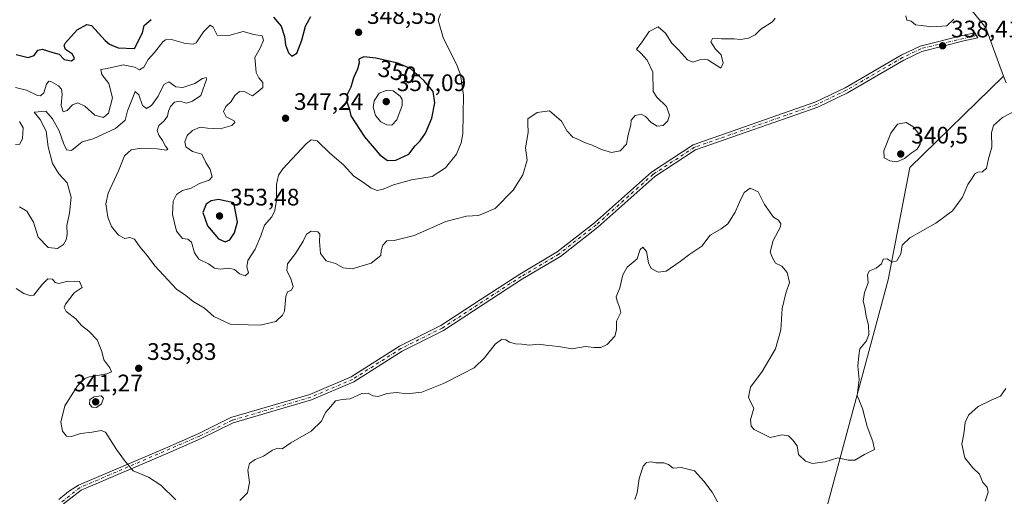
# Model space of a CAD drawing. Units: metres. Extents: x 618622 to 622103, y 4673916 to 4676288.
# Drawn here: x 619881 to 620294, y 4675763 to 4675963 of the extents above; entities that cross this region are included whole.
import ezdxf
from ezdxf.enums import TextEntityAlignment as Align

# ---------------------------------------------------------------- set-up
doc = ezdxf.new("R2010")
doc.units = ezdxf.units.M
doc.header["$MEASUREMENT"] = 0
doc.linetypes.add('DGN Style 4', pattern=[2.638475, 1.318413, -0.659207, 0.001648, -0.659207])
for name, color, linetype, lineweight in [('Camino Cxs', 7, 'Continuous', 0), ('Camino eje', 30, 'DGN Style 4', 13), ('Cultivos herbáceos CxS', 92, 'Continuous', 0), ('Curva de nivel maestra', 30, 'Continuous', 30), ('Curva de nivel normal', 30, 'Continuous', 0), ('Matorral CxS', 135, 'Continuous', 0), ('Punto de cota en terreno', 7, 'Continuous', 0), ('Rótulo de curva de nivel directora', 7, 'Continuous', 0), ('Rótulo de punto de cota en terreno', 7, 'Continuous', 0), ('Suelo desnudo CxS', 253, 'Continuous', 0)]:
    doc.layers.add(name, color=color, linetype=linetype, lineweight=lineweight)
doc.styles.add('Style-Arial', font='txt')

# ---------------------------------------------------------------- blocks, each defined once
blk = doc.blocks.new('*U8')
at = {"layer": 'Cultivos herbáceos CxS', "color": 92, "linetype": 'Continuous', "lineweight": 0}
blk.add_polyline3d([(620295.2153, 4675936.8725, 336.3482), (620294.1711, 4675939.6938, 336.5475), (620286.6957, 4675959.8905, 338.6774), (620272.5221, 4675977.8511, 340.9053)], dxfattribs=at)
blk = doc.blocks.new('5PATER')
at = {"layer": 'Punto de cota en terreno', "linetype": 'Continuous', "lineweight": 0}
h = blk.add_hatch(color=51, dxfattribs=at)
edge = h.paths.add_edge_path()
edge.add_ellipse((0, 0), major_axis=(-0.11, -0.111), ratio=0.999422, start_angle=0, end_angle=360)

msp = doc.modelspace()

# ---------------------------------------------------------------- linework, layer by layer
at = {"layer": 'Camino Cxs', "color": 7, "linetype": 'Continuous', "lineweight": 0}
msp.add_polyline3d([(619897.5581, 4675761.9551, 330.2611), (619901.5201, 4675765.4001, 330.8191), (619905.7601, 4675768.0201, 331.426), (619942.3401, 4675783.6101, 337.5678), (619956.2401, 4675789.7301, 337.3522), (619969.8101, 4675796.3601, 336.961), (620002.8901, 4675806.0701, 335.3721), (620020.3301, 4675813.4801, 336.2459), (620040.5601, 4675826.3601, 336.6733), (620057.9001, 4675835.0001, 336.439), (620074.4601, 4675845.8601, 336.5862), (620091.0201, 4675856.6101, 337.0706), (620106.7601, 4675865.9501, 337.2721), (620122.3801, 4675878.1501, 336.9015), (620146.3301, 4675899.4201, 337.8968), (620163.8501, 4675910.8901, 338.8494), (620215.3401, 4675928.8801, 337.4401), (620227.6101, 4675934.8201, 338.1167), (620251.2101, 4675948.5201, 339.2994), (620259.1001, 4675952.3101, 339.0377), (620276.9901, 4675956.7901, 338.7902), (620282.1001, 4675957.8301, 338.6829), (620283.3901, 4675955.6901, 338.3998), (620277.5201, 4675954.4901, 338.4664), (620259.9001, 4675950.0901, 339.0422), (620252.3201, 4675946.4401, 339.1153), (620228.7201, 4675932.7401, 338.0248), (620216.2501, 4675926.7001, 337.3894), (620164.9001, 4675908.7601, 338.6395), (620147.7701, 4675897.5401, 337.6171), (620123.8801, 4675876.3401, 336.8687), (620108.0901, 4675864.0101, 337.1601), (620092.2601, 4675854.6101, 336.8933), (620075.7401, 4675843.8801, 336.5044), (620059.0801, 4675832.9601, 336.2645), (620041.7201, 4675824.3101, 336.5354), (620021.4301, 4675811.3801, 336.0124), (620003.6801, 4675803.8501, 335.3823), (619970.6701, 4675794.1501, 336.825), (619957.2301, 4675787.5901, 337.2153), (619943.2801, 4675781.4501, 337.4128), (619906.8501, 4675765.9301, 331.3105), (619899.5311, 4675760.2631, 330.1517)], dxfattribs=at)
msp.add_polyline3d([(619897.5581, 4675761.9551, 330.2611), (619901.5201, 4675765.4001, 330.8191), (619905.7601, 4675768.0201, 331.426), (619942.3401, 4675783.6101, 337.5678), (619956.2401, 4675789.7301, 337.3522), (619969.8101, 4675796.3601, 336.961), (620002.8901, 4675806.0701, 335.3721), (620020.3301, 4675813.4801, 336.2459), (620040.5601, 4675826.3601, 336.6733), (620057.9001, 4675835.0001, 336.439), (620074.4601, 4675845.8601, 336.5862), (620091.0201, 4675856.6101, 337.0706), (620106.7601, 4675865.9501, 337.2721), (620122.3801, 4675878.1501, 336.9015), (620146.3301, 4675899.4201, 337.8968), (620163.8501, 4675910.8901, 338.8494), (620215.3401, 4675928.8801, 337.4401), (620227.6101, 4675934.8201, 338.1167), (620251.2101, 4675948.5201, 339.2994), (620259.1001, 4675952.3101, 339.0377), (620276.9901, 4675956.7901, 338.7902), (620282.1001, 4675957.8301, 338.6829), (620283.3901, 4675955.6901, 338.3998), (620277.5201, 4675954.4901, 338.4664), (620259.9001, 4675950.0901, 339.0422), (620252.3201, 4675946.4401, 339.1153), (620228.7201, 4675932.7401, 338.0248), (620216.2501, 4675926.7001, 337.3894), (620164.9001, 4675908.7601, 338.6395), (620147.7701, 4675897.5401, 337.6171), (620123.8801, 4675876.3401, 336.8687), (620108.0901, 4675864.0101, 337.1601), (620092.2601, 4675854.6101, 336.8933), (620075.7401, 4675843.8801, 336.5044), (620059.0801, 4675832.9601, 336.2645), (620041.7201, 4675824.3101, 336.5354), (620021.4301, 4675811.3801, 336.0124), (620003.6801, 4675803.8501, 335.3823), (619970.6701, 4675794.1501, 336.825), (619957.2301, 4675787.5901, 337.2153), (619943.2801, 4675781.4501, 337.4128), (619906.8501, 4675765.9301, 331.3105), (619899.5311, 4675760.2631, 330.1517)], dxfattribs=at)
at = {"layer": 'Camino eje', "color": 30, "linetype": 'DGN Style 4', "lineweight": 13}
msp.add_polyline3d([(620282.7451, 4675956.7601, 338.5519), (620259.5001, 4675951.2001, 339.0341), (620251.7651, 4675947.4801, 339.1861), (620228.1651, 4675933.7801, 338.0692), (620215.7951, 4675927.7901, 337.4069), (620164.3751, 4675909.8251, 338.7326), (620147.0501, 4675898.4801, 337.7367), (620123.1301, 4675877.2451, 336.8806), (620107.4251, 4675864.9801, 337.2056), (620091.6401, 4675855.6101, 336.9773), (620058.4901, 4675833.9801, 336.3489), (620041.1401, 4675825.3351, 336.5972), (620020.8801, 4675812.4301, 336.1284), (620003.2851, 4675804.9601, 335.376), (619970.2401, 4675795.2551, 336.8892), (619956.7351, 4675788.6601, 337.2835), (619906.3051, 4675766.9751, 331.3741), (619898.5037, 4675760.8337, 330.1729)], dxfattribs=at)
at = {"layer": 'Cultivos herbáceos CxS', "color": 92, "linetype": 'Continuous', "lineweight": 0}
for points in [[(620272.5221, 4675977.8511, 340.9053), (620286.6957, 4675959.8905, 338.6774), (620294.1711, 4675939.6938, 336.5475)], [(620294.1711, 4675939.6938, 336.5475), (620295.2153, 4675936.8725, 336.3482)]]:
    msp.add_polyline3d(points, dxfattribs=at)
at = {"layer": 'Curva de nivel maestra', "color": 30, "linetype": 'Continuous', "lineweight": 30, "elevation": 350, "flags": 128}
for points in [[(619879.64, 4675948.7501), (619884.64, 4675947.5001), (619887.23, 4675948.3901), (619888.74, 4675950.5501), (619890.6, 4675950.9701), (619894.96, 4675949.5801), (619897.72, 4675948.8701), (619899.74, 4675946.6201), (619902.82, 4675946.0401), (619904.13, 4675947.0801), (619903.27, 4675948.9301), (619900.37, 4675950.9301), (619899.74, 4675952.4901), (619900.3, 4675953.7101), (619905.29, 4675959.1001), (619909.31, 4675961.3201), (619911.31, 4675960.9501), (619917.05, 4675954.6401), (619918.74, 4675953.0701), (619922.41, 4675951.5201), (619929.31, 4675951.3201), (619932.67, 4675957.9001), (619933.36, 4675960.9001), (619936.24, 4675963.4501)], [(619987.66, 4675964.4001), (619990.94, 4675960.7201), (619992.3, 4675956.3801), (619992.66, 4675952.8001), (619993.91, 4675949.4101), (619995.42, 4675948.0701), (619997.4, 4675949.2901), (619999.58, 4675954.8201), (620001.15, 4675960.7101), (620003.29, 4675964.7501)], [(620035.48, 4675904.3301), (620038.95, 4675904.4101), (620044.43, 4675906.9801), (620047.13, 4675910.4801), (620049.27, 4675912.5601), (620051.5, 4675915.7201), (620054.07, 4675921.9801), (620055.35, 4675928.4601), (620054.7, 4675933.2701), (620050.73, 4675937.8801), (620045.32, 4675942.8101), (620039.89, 4675945.0601), (620030.62, 4675947.2301), (620025.53, 4675947.8101), (620023.42, 4675946.7401), (620023.56, 4675945.2001), (620022.96, 4675942.6601), (620021.28, 4675938.9301), (620020.07, 4675935.1001), (620018.62, 4675931.9401), (620018.45, 4675928.8601), (620019.58, 4675925.6401), (620020.1, 4675923.0701), (620025.85, 4675914.2001), (620032.27, 4675906.7101), (620035.48, 4675904.3301)], [(619967.32, 4675870.2001), (619969.32, 4675871.0001), (619971.22, 4675873.8601), (619972.48, 4675878.5001), (619970.97, 4675886.5801), (619964.59, 4675887.9001), (619961.49, 4675887.4001), (619959.32, 4675885.9701), (619957.95, 4675882.4901), (619959.88, 4675876.8301), (619964.63, 4675871.4001), (619967.32, 4675870.2001)]]:
    msp.add_lwpolyline(points, dxfattribs=at)
at = {"layer": 'Curva de nivel normal', "color": 30, "linetype": 'Continuous', "lineweight": 0, "flags": 128}
for points, elevation in [([(619879.36, 4675934.9601), (619883.91, 4675933.8301), (619888.64, 4675931.5201), (619889.77, 4675931.4001), (619891.17, 4675932.6101), (619892.42, 4675936.2501), (619893.28, 4675937.6001), (619894.51, 4675937.2701), (619897.36, 4675935.6401), (619898.64, 4675934.2601), (619898.91, 4675932.0701), (619898.45, 4675927.4201), (619899.36, 4675924.6401), (619901.02, 4675925.2901), (619903.24, 4675927.6301), (619905.44, 4675928.5001), (619908.44, 4675927.0401), (619912.7, 4675923.3201), (619916.22, 4675922.3701), (619918.32, 4675924.1401), (619920.11, 4675930.6001), (619918.59, 4675936.5501), (619915.65, 4675940.4201), (619915.14, 4675942.4401), (619917.79, 4675942.8801), (619924.61, 4675944.4201), (619929.28, 4675943.4401), (619931.37, 4675942.3101), (619933.18, 4675943.4201), (619935.1, 4675946.6001), (619937.71, 4675949.6001), (619941.26, 4675954.0401), (619942.31, 4675954.8801), (619944.81, 4675955.0601), (619950.76, 4675953.3201), (619953.91, 4675953.0301), (619955.14, 4675953.6801), (619958.31, 4675958.3401), (619961, 4675961.1401), (619962.37, 4675960.2401), (619964.07, 4675956.8901), (619968.93, 4675956.8001), (619974.89, 4675958.4101), (619979.35, 4675957.1201), (619982.84, 4675956.5401), (619983.46, 4675954.8001), (619982.15, 4675951.7401), (619979.87, 4675947.4601), (619980.06, 4675944.6001), (619980.42, 4675941.2601), (619981.47, 4675938.9201), (619983.17, 4675937.0301), (619983.17, 4675934.9601), (619980.66, 4675932.8701), (619978.8, 4675931.4701), (619975.65, 4675933.1201), (619973.32, 4675933.2801), (619971.48, 4675931.5301), (619969.95, 4675929.0501), (619967.64, 4675926.9301), (619966.66, 4675924.8601), (619967.75, 4675922.6701), (619971.19, 4675920.8601), (619971.46, 4675920.2501), (619970.12, 4675918.9601), (619965.23, 4675917.5301), (619959.94, 4675917.8201), (619956.8, 4675918.2101), (619953.66, 4675916.8801), (619951.44, 4675914.7501), (619950.44, 4675912.0701), (619950.92, 4675910.0001), (619953.66, 4675908.1201), (619957.52, 4675906.9901), (619959.19, 4675903.4001), (619961.02, 4675900.5601), (619961.9, 4675897.4501), (619960.6, 4675896.0601), (619956.54, 4675894.6901), (619953.12, 4675892.6601), (619949.43, 4675891.6801), (619946.98, 4675889.9401), (619945.53, 4675887.1501), (619945.31, 4675881.6401), (619946.99, 4675874.6001), (619949.4, 4675871.4901), (619951.66, 4675871.3001), (619953.29, 4675870.0201), (619954.52, 4675865.5901), (619956.32, 4675862.9201), (619960.35, 4675860.9201), (619962.94, 4675859.1601), (619965.23, 4675858.6201), (619968.89, 4675859.1301), (619971.32, 4675858.5901), (619973.4, 4675856.6901), (619975.72, 4675855.8301), (619977.2, 4675857.1601), (619976.51, 4675859.7001), (619976.86, 4675862.2901), (619979.99, 4675867.0601), (619982.28, 4675872.6501), (619983.88, 4675877.1701), (619986.92, 4675880.6501), (619988.28, 4675883.2601), (619988.92, 4675887.6001), (619988.95, 4675894.2601), (619989.81, 4675898.1001), (619991.55, 4675900.7301), (620001.32, 4675911.2501), (620003.42, 4675912.9501), (620005.98, 4675912.5801), (620011.29, 4675907.3401), (620016.99, 4675902.5101), (620021.41, 4675897.6601), (620025.46, 4675895.0701), (620028.69, 4675892.7201), (620031.23, 4675891.7101), (620033.65, 4675892.2001), (620037.99, 4675894.1201), (620045.63, 4675896.1301), (620054.29, 4675897.5201), (620059.81, 4675901.2601), (620064.46, 4675906.9601), (620066.49, 4675911.7401), (620067.11, 4675915.4601), (620067.48, 4675931.7501), (620066.18, 4675940.2201), (620064.8, 4675944.0101), (620058.86, 4675955.8701), (620056.85, 4675963.2201), (620057.83, 4675965.8001)], 345), ([(620198.27, 4675964.0201), (620197.1, 4675962.4801), (620192.26, 4675959.3401), (620189.82, 4675957.0401), (620187.11, 4675955.6101), (620183.77, 4675955.0501), (620181.11, 4675955.3801), (620175.77, 4675955.2801), (620171.92, 4675955.4901), (620171.34, 4675954.1001), (620173.22, 4675951.0601), (620175.58, 4675948.5601), (620176.4, 4675945.1801), (620175.4, 4675943.0801), (620169.96, 4675946.5801), (620167.02, 4675946.6701), (620163.76, 4675945.5101), (620161.42, 4675946.4901), (620157.7, 4675950.7401), (620154.93, 4675953.5301), (620152.28, 4675957.6801), (620149.16, 4675960.4201), (620145.44, 4675958.4801), (620142.13, 4675953.6301), (620140.13, 4675951.0201), (620141.86, 4675949.3001), (620144.5, 4675946.3801), (620146.86, 4675941.2801), (620147.12, 4675933.2601), (620148.58, 4675930.8801), (620152.59, 4675927.0001), (620153.86, 4675923.2601), (620153.16, 4675920.8801), (620151.25, 4675918.9601), (620148.8, 4675918.6901), (620146.22, 4675920.1601), (620143.79, 4675922.7301), (620141.99, 4675923.6901), (620139.48, 4675923.1601), (620137.79, 4675921.2601), (620137.7, 4675919.1801), (620136.57, 4675915.0701), (620135.81, 4675911.1001), (620133.21, 4675908.3501), (620129.54, 4675907.6601), (620125.33, 4675908.9401), (620121.5, 4675910.7701), (620118.23, 4675911.8401), (620115.74, 4675913.1501), (620113.28, 4675914.0901), (620110.9, 4675916.6501), (620108.61, 4675920.7201), (620103.57, 4675925.1801), (620098.29, 4675924.4401), (620094.37, 4675921.8201), (620094.5, 4675919.7801), (620094.63, 4675916.0201), (620093.42, 4675909.5601), (620094.1, 4675904.4501), (620092.32, 4675898.2601), (620088.34, 4675891.8501), (620080.68, 4675884.1801), (620073.78, 4675881.2501), (620068.64, 4675880.9101), (620059.99, 4675878.6601), (620046.65, 4675872.7801), (620038.32, 4675870.7701), (620035.31, 4675870.5201), (620033.5, 4675868.8101), (620032.9, 4675866.4901), (620032.71, 4675864.4801), (620028.66, 4675861.1601), (620020.67, 4675858.8801), (620016.85, 4675859.2601), (620013.66, 4675861.1001), (620009.71, 4675862.1201), (620007.4, 4675865.2001), (620006.92, 4675870.3401), (620007.15, 4675873.3501), (620006.29, 4675874.3901), (620003.42, 4675874.6201), (620001.5, 4675873.3701), (620000.1, 4675870.3601), (619996.85, 4675865.1901), (619993.57, 4675860.9101), (619993.2, 4675858.1301), (619994.91, 4675854.6601), (619995.98, 4675851.3501), (619995.16, 4675849.8701), (619993.54, 4675849.2101), (619992.82, 4675847.1501), (619992.28, 4675841.1101), (619991.5, 4675839.3101), (619988.59, 4675836.7501), (619982.1, 4675835.1101), (619977.09, 4675835.3201), (619969.46, 4675835.6501), (619962.61, 4675838.8201), (619958.73, 4675842.2801), (619953.98, 4675845.0901), (619950.85, 4675847.6801), (619946.91, 4675850.3201), (619943.28, 4675854.2301), (619937.85, 4675860.1201), (619934.63, 4675864.4001), (619931.57, 4675867.9901), (619929.31, 4675871.2601), (619927.31, 4675871.9201), (619925.21, 4675871.6001), (619922.59, 4675872.9001), (619919.68, 4675876.5201), (619918.12, 4675880.4301), (619917.22, 4675886.0601), (619918.19, 4675890.5901), (619922.56, 4675899.9201), (619925.17, 4675906.2601), (619927.85, 4675908.7201), (619932.09, 4675909.4701), (619938.85, 4675909.1401), (619942.72, 4675908.5601), (619943.26, 4675909.1001), (619942.32, 4675910.2701), (619941.05, 4675912.6701), (619939.52, 4675914.9101), (619938.88, 4675916.9301), (619939.5, 4675918.9301), (619941.76, 4675920.9301), (619943.13, 4675922.9401), (619943.53, 4675924.9801), (619944.44, 4675926.9401), (619946.07, 4675928.7001), (619948.16, 4675929.1301), (619951.08, 4675928.3301), (619953.64, 4675929.1601), (619957.18, 4675931.4901), (619959.53, 4675938.2201), (619959.32, 4675939.1601), (619957.84, 4675938.7401), (619954.66, 4675936.6201), (619949.66, 4675934.8801), (619946.68, 4675935.1701), (619943.68, 4675937.3601), (619941.66, 4675936.1401), (619939.2, 4675931.2601), (619936.46, 4675927.4201), (619934.33, 4675926.1201), (619932.72, 4675927.3401), (619931.06, 4675931.8601), (619929.51, 4675933.1901), (619928.38, 4675930.0801), (619926.3, 4675925.1701), (619925.41, 4675921.2601), (619921.29, 4675917.6901), (619911.94, 4675913.3501), (619907.31, 4675912.0601), (619902.82, 4675908.5001), (619900.8, 4675908.7201), (619899.46, 4675911.5001), (619897.72, 4675916.7801), (619894.83, 4675921.7901), (619892.1, 4675925.0201), (619887.2, 4675924.5401), (619889.66, 4675921.4401), (619892.22, 4675916.6201), (619893.01, 4675910.0701), (619894.87, 4675903.0801), (619897.56, 4675898.6701), (619900.96, 4675894.9501), (619902.7, 4675888.8301), (619902.02, 4675882.1201), (619900.87, 4675877.0501), (619900.98, 4675873.2501), (619900.61, 4675870.9201), (619899.44, 4675868.9601), (619897.03, 4675867.4001), (619893.09, 4675867.7401), (619888.82, 4675872.1001), (619886.85, 4675878.4601), (619884.03, 4675882.9901), (619881.08, 4675884.8201)], 340), ([(620273.23, 4675963.5301), (620270.33, 4675960.8601), (620264, 4675960.4101), (620259.62, 4675960.9401), (620257.18, 4675961.1501), (620255.41, 4675962.7101), (620253.51, 4675963.2301), (620253.09, 4675964.9701)], 340), ([(620034.97, 4675933.6001), (620032.04, 4675932.5001), (620029.89, 4675929.2601), (620029.51, 4675926.6001), (620030.49, 4675923.1401), (620032.66, 4675920.4801), (620035.2, 4675919.2501), (620037.32, 4675919.1601), (620039.48, 4675921.3901), (620041.74, 4675927.3901), (620041.72, 4675929.9201), (620040.88, 4675931.2201), (620037.88, 4675933.4901), (620034.97, 4675933.6001)], 355), ([(620299, 4675925.0701), (620293.66, 4675922.2901), (620289.91, 4675918.9001), (620289.06, 4675915.9201), (620289.2, 4675909.8901), (620287.81, 4675905.0001), (620287.02, 4675901.0601), (620285.33, 4675899.5701), (620283.44, 4675899.4201), (620282.11, 4675898.7001), (620281.06, 4675896.9301), (620279.12, 4675894.2601), (620276.88, 4675888.9301), (620272.75, 4675883.1801), (620265.8, 4675877.9301), (620254.83, 4675871.8701), (620251.66, 4675868.7101), (620251.05, 4675865.1001), (620249.37, 4675862.2301), (620247.46, 4675861.6001), (620245.36, 4675862.9801), (620243.66, 4675862.9401), (620242.93, 4675860.8901), (620240.74, 4675859.0701), (620237.82, 4675857.9501), (620237, 4675856.4301), (620237.35, 4675852.9201), (620235.81, 4675848.9201), (620235.27, 4675845.2501), (620235.94, 4675842.5901), (620236.52, 4675838.9901), (620237.47, 4675835.1901), (620237.57, 4675831.3201), (620236.67, 4675828.5901), (620233.86, 4675825.2501), (620233.45, 4675822.4401), (620232.97, 4675818.0001), (620233.52, 4675812.4401), (620232.7, 4675805.5901), (620234.91, 4675800.1601), (620236.92, 4675792.6501), (620239.23, 4675786.3101), (620240.04, 4675783.0201), (620235.82, 4675780.9101), (620231.69, 4675778.5901), (620228.88, 4675778.5101), (620224.56, 4675779.4501), (620219.21, 4675777.8001), (620213.99, 4675777.1701), (620210.99, 4675778.0801), (620208.1, 4675780.9501), (620207.48, 4675784.5601), (620205.67, 4675786.9201), (620203.91, 4675788.7301), (620201.08, 4675789.1201), (620196.24, 4675787.9901), (620189.46, 4675791.4101), (620188.24, 4675792.7201), (620187.86, 4675795.3901), (620189.28, 4675800.2901), (620187.89, 4675803.0001), (620187.04, 4675805.0201), (620187.96, 4675809.1801), (620192.78, 4675815.7701), (620198.48, 4675825.2701), (620200.72, 4675833.2501), (620201.17, 4675842.2101), (620202.7, 4675848.5901), (620204.36, 4675853.0501), (620203.28, 4675857.3301), (620201.09, 4675859.9401), (620198.45, 4675861.1801), (620197.3, 4675863.1201), (620196.17, 4675865.7701), (620197.47, 4675870.7401), (620200.48, 4675876.4201), (620200.64, 4675877.6701), (620199.66, 4675879.1701), (620197.6, 4675880.5101), (620193.75, 4675885.8801), (620191.08, 4675891.0801), (620187.81, 4675892.6501), (620185.31, 4675890.7801), (620183.24, 4675886.7801), (620181.54, 4675882.5401), (620178.34, 4675877.6901), (620175.64, 4675875.6101), (620170.99, 4675872.9201), (620167.56, 4675868.3901), (620162.49, 4675865.0001), (620158.36, 4675861.9301), (620152.49, 4675857.8701), (620149.2, 4675857.3601), (620146.26, 4675858.9001), (620145.04, 4675861.3901), (620144.2, 4675866.0901), (620142.7, 4675867.9001), (620141.54, 4675866.9001), (620140.32, 4675863.0801), (620136.15, 4675859.4701), (620134.31, 4675856.2301), (620133.1, 4675850.8801), (620131.56, 4675847.0701), (620131.96, 4675845.2201), (620132.92, 4675842.7201), (620133.42, 4675840.5101), (620131.64, 4675836.9201), (620131.64, 4675833.2501), (620130.93, 4675830.5201), (620127.7, 4675827.1101), (620125.11, 4675825.7701), (620122.12, 4675825.8401), (620118.59, 4675826.1901), (620113.11, 4675825.3101), (620107.28, 4675826.2501), (620101.99, 4675826.8001), (620098.92, 4675827.2301), (620095.12, 4675826.8201), (620091.86, 4675827.1701), (620089.24, 4675827.3401), (620086.74, 4675828.0901), (620085.18, 4675829.0301), (620083.32, 4675829.1901), (620080.78, 4675827.2201), (620076.28, 4675821.4801), (620071.94, 4675817.3201), (620067.01, 4675814.7801), (620059.05, 4675810.6901), (620049.99, 4675807.0901), (620043.65, 4675806.2901), (620039.32, 4675806.9001), (620035.32, 4675806.5401), (620031.65, 4675805.2901), (620029.32, 4675805.4901), (620027.35, 4675806.6801), (620024.78, 4675806.4701), (620019.9, 4675804.2001), (620016.52, 4675804.0201), (620013.64, 4675803.4001), (620011.68, 4675801.0701), (620009.44, 4675798.5901), (620007.87, 4675794.9201), (620003.44, 4675790.6601), (619994.89, 4675785.8201), (619991.32, 4675783.3001), (619989.38, 4675783.4901), (619987.21, 4675782.7401), (619983.44, 4675780.1501), (619979.91, 4675778.7701), (619977.58, 4675777.1501), (619976.86, 4675774.3101), (619977.54, 4675769.2001), (619976.74, 4675764.7601), (619973.47, 4675761.6601)], 335), ([(619879.31, 4675911.0601), (619881.15, 4675911.1601), (619882.3, 4675913.5201), (619882.6, 4675918.0401), (619881.08, 4675920.7001)], 345), ([(620253.27, 4675920.1901), (620249.65, 4675919.4801), (620246.91, 4675915.7501), (620243.91, 4675908.3401), (620244.11, 4675905.4101), (620246.44, 4675904.1101), (620249.42, 4675903.7301), (620252.64, 4675905.1101), (620255.37, 4675907.3601), (620257.85, 4675909.0101), (620259.22, 4675911.0901), (620259.21, 4675913.6901), (620258.26, 4675915.8601), (620256.13, 4675918.4901), (620253.27, 4675920.1901)], 340), ([(619946.64, 4675761.8601), (619940.29, 4675768.0301), (619935.22, 4675771.4501), (619928.73, 4675774.0101), (619925.15, 4675778.4201), (619921.76, 4675782.9801), (619917.09, 4675790.3001), (619915.25, 4675791.0101), (619911.5, 4675790.3201), (619906.6, 4675789.6901), (619902.83, 4675788.4401), (619900.71, 4675788.6501), (619899.04, 4675790.6501), (619898.4, 4675794.4001), (619900.03, 4675801.3901), (619905.34, 4675809.7401), (619908.48, 4675812.7401), (619910.41, 4675813.5301), (619917.72, 4675814.7401), (619919.65, 4675815.5401), (619918.94, 4675817.3301), (619916.47, 4675820.6901), (619915.56, 4675824.0801), (619913.56, 4675829.0401), (619910.16, 4675832.6701), (619907, 4675835.0401), (619904.61, 4675837.8201), (619900.62, 4675840.9501), (619899.82, 4675842.5301), (619900.39, 4675843.9501), (619903.94, 4675848.7301), (619907.31, 4675850.9201), (619906.26, 4675853.5301), (619901.32, 4675853.6601), (619897.51, 4675852.6101), (619896.02, 4675853.1201), (619894.89, 4675854.4501), (619892.96, 4675854.5501), (619890.38, 4675852.1601), (619887.07, 4675847.7801), (619885.71, 4675847.4401), (619882.9, 4675848.4301), (619879.57, 4675850.5401)], 335), ([(619915.31, 4675805.5301), (619912.36, 4675805.1201), (619910.58, 4675803.9301), (619910.42, 4675801.9601), (619911.46, 4675800.7101), (619913.31, 4675800.6301), (619915.43, 4675802.1701), (619916.32, 4675804.5201), (619915.31, 4675805.5301)], 340), ([(620295.15, 4675808.6501), (620292.94, 4675805.4201), (620289, 4675803.6901), (620283.58, 4675801.0801), (620279.45, 4675797.3401), (620278.07, 4675794.3001), (620277.45, 4675789.6001), (620276.65, 4675785.2401), (620277.93, 4675779.5201), (620281.3, 4675775.3501), (620284.14, 4675772.5801), (620285.48, 4675769.2001), (620287.29, 4675767.2101), (620287.64, 4675765.1001), (620286.44, 4675761.3701)], 330), ([(620174.02, 4675761.1001), (620171.9, 4675765.0501), (620168.3, 4675769.7201), (620164.43, 4675774.0301), (620158.84, 4675775.3901), (620155.49, 4675775.1801), (620153.54, 4675776.6401), (620151.49, 4675777.3901), (620148.14, 4675777.4001), (620146.25, 4675777.8501), (620144.21, 4675777.5201), (620142.82, 4675776.0201), (620141.16, 4675770.7601), (620140.29, 4675764.7701), (620139.32, 4675761.9901)], 330)]:
    msp.add_lwpolyline(points, dxfattribs=dict(at, elevation=elevation))
at = {"layer": 'Matorral CxS', "color": 135, "linetype": 'Continuous', "lineweight": 0}
for points in [[(620272.5221, 4675977.8511, 340.9053), (620286.6957, 4675959.8905, 338.6774), (620294.1711, 4675939.6938, 336.5475), (620254.818, 4675901.3763, 339.5352), (620245.7366, 4675854.1528, 334.3961), (620220.3085, 4675759.7059, 333.0272)], [(620272.5221, 4675977.8511, 340.9053), (620286.6957, 4675959.8905, 338.6774), (620294.1711, 4675939.6938, 336.5475)], [(620069.559, 4675563.207, 323.4691), (620127.6779, 4675545.3839, 322.4085), (620165.8199, 4675549.0165, 323.8477), (620209.4108, 4675572.6282, 322.8151), (620243.9203, 4675618.0354, 323.4413), (620256.6343, 4675690.687, 326.9061), (620243.9203, 4675716.115, 328.634), (620220.3085, 4675759.7059, 333.0272), (620245.7366, 4675854.1528, 334.3961), (620254.818, 4675901.3763, 339.5352), (620294.1711, 4675939.6938, 336.5475)]]:
    msp.add_polyline3d(points, dxfattribs=at)
at = {"layer": 'Suelo desnudo CxS', "color": 253, "linetype": 'Continuous', "lineweight": 0}
for points in [[(620035.2867, 4675461.4263, 318.7078), (620033.6399, 4675479.8577, 319.3887), (620018.5725, 4675494.9251, 321.0373), (620001.5399, 4675515.2335, 321.0989), (619983.1969, 4675525.0603, 320.9307), (620045.9583, 4675552.5491, 322.725), (620069.559, 4675563.207, 323.4691), (620127.6779, 4675545.3839, 322.4085), (620165.8199, 4675549.0165, 323.8477), (620209.4108, 4675572.6282, 322.8151), (620243.9203, 4675618.0354, 323.4413), (620256.6343, 4675690.687, 326.9061), (620243.9203, 4675716.115, 328.634), (620220.3085, 4675759.7059, 333.0272), (620245.7366, 4675854.1528, 334.3961), (620254.818, 4675901.3763, 339.5352), (620294.1711, 4675939.6938, 336.5475), (620295.2153, 4675936.8725, 336.3482)], [(620069.559, 4675563.207, 323.4691), (620127.6779, 4675545.3839, 322.4085), (620165.8199, 4675549.0165, 323.8477), (620209.4108, 4675572.6282, 322.8151), (620243.9203, 4675618.0354, 323.4413), (620256.6343, 4675690.687, 326.9061), (620243.9203, 4675716.115, 328.634), (620220.3085, 4675759.7059, 333.0272), (620245.7366, 4675854.1528, 334.3961), (620254.818, 4675901.3763, 339.5352), (620294.1711, 4675939.6938, 336.5475)], [(620294.1711, 4675939.6938, 336.5475), (620295.2153, 4675936.8725, 336.3482)]]:
    msp.add_polyline3d(points, dxfattribs=at)

# ---------------------------------------------------------------- block references
at = {"layer": 'Cultivos herbáceos CxS', "color": 92, "linetype": 'Continuous', "lineweight": 0}
msp.add_blockref('*U8', (0, 0), dxfattribs=at)
at = {"layer": 'Punto de cota en terreno', "color": 7, "linetype": 'Continuous', "lineweight": 0, "xscale": 10, "yscale": 10, "zscale": 10}
for p in [(620023.38, 4675958.08, 348.55), (620268.58, 4675952.42, 338.41), (620035, 4675929, 357.09), (619992.71, 4675922, 347.24), (620251, 4675907, 340.5), (619965, 4675881, 353.48), (619931.06, 4675817.07, 335.83), (619913, 4675803, 341.27)]:
    msp.add_blockref('5PATER', p, dxfattribs=at)

# ---------------------------------------------------------------- texts
at = {"layer": 'Rótulo de curva de nivel directora', "color": 7, "linetype": 'Continuous', "lineweight": 0, "style": 'Style-Arial'}
msp.add_text('350', height=7, rotation=346.82481, dxfattribs=at).set_placement((620039.6343, 4675941.4948), align=Align.MIDDLE_CENTER)
at = {"layer": 'Rótulo de punto de cota en terreno', "color": 7, "linetype": 'Continuous', "lineweight": 0, "style": 'Style-Arial'}
for s, p in [('348,55', (620026.9078, 4675961.6078)), ('338,41', (620272.1078, 4675955.9478)), ('357,09', (620039.4097, 4675933.4097)), ('347,24', (619996.2378, 4675925.5278)), ('340,5', (620255.4097, 4675911.4097)), ('353,48', (619969.4097, 4675885.4097)), ('335,83', (619934.5878, 4675820.5978)), ('341,27', (619903.6172, 4675807.4097))]:
    msp.add_text(s, height=7, dxfattribs=at).set_placement(p)

doc.saveas('drawing.dxf')
